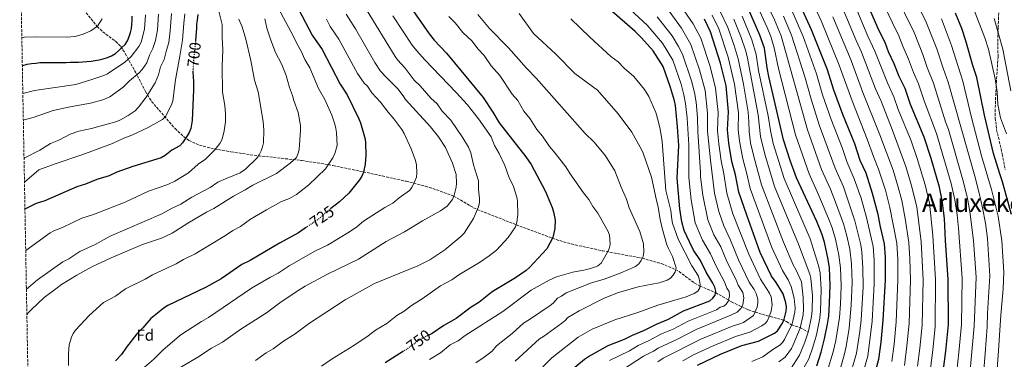
# Model space of a CAD drawing. Units: metres. Extents: x 623793 to 626123, y 4768882 to 4771211.
# Drawn here: x 623799 to 624417, y 4770574 to 4770787 of the extents above; entities that cross this region are included whole.
import ezdxf
from ezdxf.enums import TextEntityAlignment as Align

# ---------------------------------------------------------------- set-up
doc = ezdxf.new("R2010")
doc.units = ezdxf.units.M
doc.header["$MEASUREMENT"] = 0
doc.linetypes.add('DGN Style 3', pattern=[2.435891, 1.739922, -0.695969])
doc.linetypes.add('DGN Style 5', pattern=[1.217945, 0.521977, -0.695969])
for name, color, linetype, lineweight in [('Barranco lineal', 142, 'DGN Style 3', 13), ('Cota de curva de nivel directora', 7, 'Continuous', 0), ('Curva de nivel directora', 30, 'Continuous', 30), ('Curva de nivel directora no vista', 30, 'DGN Style 5', 30), ('Curva de nivel intermedia', 30, 'Continuous', 0), ('Etiqueta de zona arbolada', 92, 'Continuous', 0), ('Texto de Área (paraje) menor', 7, 'Continuous', 0), ('Zona arbolada', 92, 'DGN Style 3', 0)]:
    doc.layers.add(name, color=color, linetype=linetype, lineweight=lineweight)
doc.styles.add('Style-Arial', font='arial.ttf')

msp = doc.modelspace()

# ---------------------------------------------------------------- linework, layer by layer
at = {"layer": 'Barranco lineal', "color": 142, "linetype": 'DGN Style 3', "lineweight": 13}
msp.add_polyline3d([(623841.16, 4770791.13, 665.84), (623848.03, 4770782.57, 670), (623851.55, 4770779.24, 671.37), (623859.74, 4770773.19, 673.39), (623862.94, 4770769.91, 674.7), (623865.58, 4770765.59, 677.03), (623872.11, 4770753.83, 684.29), (623878.32, 4770741.72, 689.18), (623882.11, 4770735.54, 691.39), (623896.85, 4770718.45, 697.62), (623902.16, 4770713.48, 699.56), (623905.54, 4770711.06, 700.64), (623912.17, 4770708.02, 702.52), (623921.67, 4770705.71, 704.88), (623931.92, 4770703.91, 706.9), (623946.49, 4770701.72, 709.45), (623976.29, 4770698.46, 716.11), (623992.91, 4770695.93, 720), (623995.86, 4770695.24, 720), (623998.26, 4770694.74, 720.5), (624014.86, 4770691.37, 724.95), (624041.67, 4770685.44, 729.15), (624053.83, 4770682.37, 731.3), (624063.16, 4770679.3, 733.14), (624071.57, 4770675.98, 735), (624075.85, 4770673.76, 736.32), (624081.9, 4770669.96, 738.68), (624086.2, 4770667.77, 739.97), (624110.75, 4770658.15, 745), (624135.79, 4770648.81, 750.45), (624147.74, 4770645.51, 752.06), (624164.7, 4770641.84, 754.29), (624189.78, 4770637.16, 760), (624201.61, 4770633.81, 762.75), (624208.39, 4770631.1, 764.4), (624212.86, 4770628.85, 765.53), (624222.68, 4770621.47, 768.46), (624226.04, 4770619.61, 770), (624235.76, 4770615.54, 775), (624245.76, 4770609.73, 781.18), (624256.14, 4770604.83, 787.43), (624260.49, 4770603.26, 790), (624278.54, 4770598.23, 800), (624280.32, 4770597.34, 801.45), (624283.33, 4770595.26, 804.94), (624288.8, 4770593.67, 809.97), (624293.74, 4770590.7, 815)], dxfattribs=at)
at = {"layer": 'Curva de nivel directora', "color": 30, "linetype": 'Continuous', "lineweight": 30, "flags": 128}
for points, elevation in [([(623974.29, 4770793.37), (623982.9, 4770777.05), (623989.09, 4770768.11), (624000.36, 4770746.4), (624004.79, 4770739.59), (624011.99, 4770724.61), (624013.06, 4770722.01), (624015.95, 4770711.92), (624016.32, 4770709.45), (624016.38, 4770701.82), (624016.1, 4770696.24), (624015.1, 4770691.09), (624014.01, 4770688.62), (624012.42, 4770686.32), (624005.73, 4770677.88), (623999.86, 4770672.52), (623994.58, 4770668.32)], 725), ([(624044.58, 4770794.52), (624056.2, 4770777.94), (624059.41, 4770773.96), (624066.97, 4770765.79), (624089.99, 4770737.9), (624096.05, 4770728.87), (624100.11, 4770722.02), (624116.81, 4770700.67), (624120.03, 4770696.04), (624129.02, 4770679.09), (624133.25, 4770669.03), (624134.14, 4770666.18), (624135.19, 4770660.92), (624134.95, 4770655.81), (624133.73, 4770650.15), (624129.93, 4770643.01), (624119.09, 4770631.22), (624117.07, 4770629.44), (624110.34, 4770624.82), (624095.58, 4770616.14), (624087.3, 4770609.45), (624082.46, 4770606.33), (624073.16, 4770599.38), (624065.41, 4770594.84), (624058.12, 4770589.99), (624056.29, 4770589.09)], 750), ([(624145.18, 4770566.94), (624153.63, 4770573.86), (624156.1, 4770575.55), (624168.43, 4770582.29), (624178.62, 4770586.25), (624183.66, 4770588.92), (624191.29, 4770592.08), (624198.62, 4770595.81), (624206.33, 4770598.86), (624215.65, 4770604.13), (624232.16, 4770610.43), (624234.12, 4770611.99), (624235.46, 4770613.94), (624235.92, 4770616.41), (624235.23, 4770618.99), (624233.98, 4770621.41), (624229.86, 4770628.31), (624226.3, 4770635.65), (624221.88, 4770642.29), (624219.3, 4770647.36), (624216.09, 4770654.63), (624214.66, 4770659.98), (624213.34, 4770668.07), (624211.65, 4770687.41), (624212.64, 4770707.97), (624211.87, 4770719.62), (624210.53, 4770732.89), (624210.01, 4770735.83), (624207.59, 4770744.26), (624202.98, 4770757.54), (624196.57, 4770767.25), (624189.25, 4770775.53), (624185.28, 4770779.48), (624169.21, 4770793.41)], 775), ([(624299.24, 4770569.62), (624301.92, 4770578.11), (624304.11, 4770586.52), (624306.02, 4770595.84), (624306.72, 4770600.83), (624307.22, 4770608.84), (624307.67, 4770620.3), (624307.11, 4770631.14), (624306.32, 4770636.37), (624304, 4770647.21), (624302.35, 4770652.55), (624299.15, 4770660.21), (624286.59, 4770687.6), (624282.56, 4770698.51), (624278.4, 4770711.33), (624269.16, 4770751.13), (624268.07, 4770756.52), (624266.35, 4770768.9), (624263.54, 4770777.2), (624255.81, 4770794.81)], 825), ([(624333.69, 4770557.71), (624338.12, 4770573.88), (624339.51, 4770584.42), (624340.83, 4770598.25), (624342.23, 4770623.38), (624342.24, 4770637.76), (624341.66, 4770646.13), (624339.05, 4770656.93), (624337.6, 4770664.57), (624334.22, 4770677.86), (624330.07, 4770690.5), (624326.5, 4770698.53), (624323.04, 4770708.83), (624315.63, 4770727.32), (624309.99, 4770742.61), (624305.92, 4770755.39), (624295.95, 4770780.36), (624289.14, 4770795.18)], 850), ([(624377.91, 4770561.12), (624380.14, 4770578.73), (624381.69, 4770595.59), (624381.59, 4770623.78), (624379.87, 4770648.24), (624379.27, 4770662.09), (624377.88, 4770673.43), (624376.14, 4770681.66), (624370.95, 4770699.75), (624366.59, 4770713.19), (624358.05, 4770733.67), (624354.58, 4770743.56), (624350.86, 4770751.11), (624347.73, 4770759.09), (624344.19, 4770766.74), (624342.16, 4770772.42), (624338.3, 4770779.91), (624331.64, 4770795.03)], 875), ([(623801.1, 4770758.02), (623801.4, 4770758.1), (623804.08, 4770758.85), (623806.77, 4770759.29), (623809.57, 4770759.62), (623812.1, 4770759.89), (623814.92, 4770760.02), (623817.5, 4770760), (623820.13, 4770759.91), (623822.97, 4770759.87), (623825.78, 4770759.92), (623828.51, 4770760.03), (623831.04, 4770760.12), (623833.62, 4770760.15), (623836.29, 4770760.27), (623838.85, 4770760.39), (623841.46, 4770760.5), (623844.32, 4770760.78), (623846.83, 4770761.16), (623849.29, 4770761.64), (623851.81, 4770762.19), (623854.41, 4770763.09), (623857.08, 4770764.16), (623859.44, 4770765.51), (623861.52, 4770767.43), (623863.54, 4770769.43), (623865.52, 4770771.2), (623867.1, 4770773.58), (623868.12, 4770776.22), (623868.86, 4770778.73), (623869.53, 4770781.39), (623869.76, 4770783.89), (623869.89, 4770786.41), (623870.04, 4770789.12)], 675), ([(623911.17, 4770790.07), (623910.8, 4770786.52), (623910.34, 4770784), (623910.2, 4770781.46), (623909.77, 4770773.68)], 700), ([(624224.43, 4770570.09), (624238.9, 4770576.94), (624252.3, 4770582.39), (624262.62, 4770585.2), (624272.63, 4770590.03), (624274.63, 4770591.65), (624277.65, 4770596.4), (624278.82, 4770598.82), (624280.07, 4770603.93), (624280.18, 4770606.43), (624279.86, 4770609.23), (624278.09, 4770614.83), (624273.66, 4770621.91), (624270.86, 4770625.8), (624263.74, 4770640.67), (624255.42, 4770664.18), (624250.29, 4770678.65), (624248.16, 4770689.41), (624245.96, 4770697.85), (624244, 4770709.28), (624243.18, 4770717.69), (624243.86, 4770729), (624242.35, 4770745.26), (624238.85, 4770759.44), (624232.63, 4770779.11), (624228.79, 4770787.17)], 800), ([(624421.35, 4770664.5), (624415.61, 4770685.1), (624413.89, 4770690), (624410.1, 4770702.96), (624404.27, 4770726.92), (624399.46, 4770750.51), (624397.03, 4770758.11), (624392.76, 4770773.6), (624390.19, 4770781.21), (624386.24, 4770790.98)], 900), ([(623908.06, 4770754.56), (623908.02, 4770753.88), (623908.44, 4770748.05), (623908.43, 4770742.74), (623907.61, 4770723.52), (623906.69, 4770718.44), (623905.79, 4770716.11), (623904.45, 4770713.89), (623901.57, 4770709.57), (623899.87, 4770707.73), (623894.83, 4770705.04), (623890.64, 4770701.59), (623888.21, 4770700.11), (623870.38, 4770694.65), (623860.43, 4770691.12), (623855.63, 4770688.89), (623847.85, 4770686.48), (623840.74, 4770683.58), (623835.37, 4770681.98), (623815.24, 4770673.19), (623809.78, 4770671.39), (623802.74, 4770667.86)], 700), ([(623979.31, 4770656.62), (623974.15, 4770653.1), (623962.3, 4770646.61), (623943.87, 4770635.78), (623938.77, 4770633.19), (623925.76, 4770624.23), (623916.45, 4770619.07), (623892.27, 4770607.5), (623890.07, 4770606.1), (623881.75, 4770599.28), (623876.67, 4770593.37), (623872.96, 4770589.65), (623866.35, 4770581.36), (623863.24, 4770576.75), (623859.58, 4770572.8)], 725), ([(624040.07, 4770578.77), (624028.6, 4770571.6)], 750)]:
    msp.add_lwpolyline(points, dxfattribs=dict(at, elevation=elevation))
at = {"layer": 'Curva de nivel directora no vista', "color": 30, "linetype": 'DGN Style 5', "lineweight": 30, "flags": 128}
for points, elevation in [([(623909.77, 4770773.68), (623909.71, 4770772.67), (623908.5, 4770762.23), (623908.06, 4770754.56)], 700), ([(623994.58, 4770668.32), (623991.43, 4770665.82), (623987.27, 4770662.06), (623979.31, 4770656.62)], 725), ([(624056.29, 4770589.09), (624050.82, 4770586.41), (624042.11, 4770580.04), (624040.07, 4770578.77)], 750)]:
    msp.add_lwpolyline(points, dxfattribs=dict(at, elevation=elevation))
at = {"layer": 'Curva de nivel intermedia', "color": 30, "linetype": 'Continuous', "lineweight": 0, "flags": 128}
for points, elevation in [([(624354.05, 4770813.34), (624367.8, 4770785.3), (624374.51, 4770768.44), (624378.4, 4770756.45), (624381.66, 4770747.56), (624398.2, 4770688.68), (624401.04, 4770677.99), (624403.08, 4770668.67), (624404.93, 4770659.07), (624406.22, 4770649.42), (624407.76, 4770626.11), (624406.29, 4770602.67), (624406.06, 4770594.18), (624404.86, 4770577.45), (624403.29, 4770559.26)], 890), ([(624348.02, 4770804.04), (624360.21, 4770778.7), (624365.74, 4770764.89), (624368.46, 4770756.84), (624372.36, 4770747.01), (624380, 4770722.66), (624381.8, 4770718), (624390.85, 4770686.34), (624393.42, 4770675.64), (624395.15, 4770666.48), (624397.49, 4770648.19), (624399.04, 4770625.33), (624397.92, 4770594.47), (624394.85, 4770559.96)], 885), ([(624174.22, 4770800.83), (624192.94, 4770783.42), (624202.51, 4770772.02), (624209.04, 4770761.34), (624214.08, 4770746.33), (624215.92, 4770739.64), (624216.99, 4770734.26), (624217.9, 4770724.97), (624218.91, 4770708.23), (624218.95, 4770687.81), (624220.54, 4770673.68), (624223, 4770659.38), (624227.58, 4770648.46), (624232.62, 4770639.94), (624236.3, 4770631.71), (624241.36, 4770622.42), (624242.91, 4770618.29), (624244.3, 4770616.22), (624244.57, 4770613.6), (624243.63, 4770610.01), (624242.08, 4770608.01), (624240.92, 4770607.16), (624238.56, 4770606.33), (624236.28, 4770604.86), (624218.53, 4770597.74), (624209.08, 4770592.61), (624201.87, 4770589.62), (624194.04, 4770585.45), (624187.13, 4770582.31), (624181.73, 4770579.04), (624169.33, 4770572.9)], 780), ([(624210.92, 4770800.08), (624221.71, 4770784.22), (624226.42, 4770775.21), (624232.27, 4770757.35), (624235.74, 4770743.85), (624237.31, 4770728.62), (624236.97, 4770717.24), (624237.73, 4770709.02), (624239.22, 4770698.26), (624240.9, 4770690.01), (624242.77, 4770678.03), (624246.62, 4770665), (624256.54, 4770639.59), (624263.87, 4770623.93), (624269.65, 4770615.14), (624270.61, 4770612.84), (624271.25, 4770608.17), (624270.67, 4770603.99), (624269.21, 4770599.91), (624268.09, 4770597.64), (624266.8, 4770596.11), (624264.72, 4770594.7), (624257.28, 4770590.7), (624248.29, 4770588.01), (624234.3, 4770582.24), (624221.96, 4770576.45), (624215.12, 4770572.7)], 795), ([(624305.91, 4770566.71), (624309.49, 4770578.37), (624311.11, 4770585.48), (624313.52, 4770600), (624314.02, 4770608.22), (624314.53, 4770619.88), (624314.13, 4770631.09), (624313.1, 4770639.11), (624311.01, 4770649.15), (624308.81, 4770656.29), (624306.59, 4770662.05), (624300.59, 4770676.57), (624294.45, 4770690.16), (624285.84, 4770714.53), (624275.16, 4770756.26), (624272.54, 4770769.21), (624270.43, 4770776.37), (624268.19, 4770781.94), (624261.08, 4770797.43), (624257.6, 4770803.19)], 830), ([(624321.43, 4770621.96), (624321.01, 4770633.53), (624319.85, 4770642.86), (624318.02, 4770651.1), (624315.87, 4770658.74), (624310.99, 4770672.31), (624307.77, 4770680.51), (624302.26, 4770692.85), (624293.29, 4770717.73), (624276.87, 4770776.72), (624272.79, 4770786.66), (624266.35, 4770800.05)], 835), ([(624296.44, 4770797.9), (624302.09, 4770785.59), (624313.34, 4770758.33), (624321.3, 4770735.84), (624330.81, 4770711.95), (624334.67, 4770700.98), (624337.99, 4770693.13), (624342.25, 4770679.83), (624345.02, 4770668.95), (624349.3, 4770646.55), (624349.97, 4770636.36), (624350.1, 4770623.46), (624348.96, 4770597.22), (624347.64, 4770583.28), (624346.21, 4770572.37)], 855), ([(624321.94, 4770798.42), (624331.27, 4770776.4), (624335.58, 4770767.13), (624343.46, 4770747.29), (624347.45, 4770738.42), (624350.3, 4770730.55), (624358.32, 4770710.7), (624362.21, 4770699.65), (624367.1, 4770683.12), (624369.82, 4770671.65), (624371.98, 4770651.39), (624373.72, 4770623.7), (624373.33, 4770594.13), (624372, 4770579.75), (624370.48, 4770567.84)], 870), ([(624339.83, 4770799.53), (624346.59, 4770784.81), (624350.71, 4770776.72), (624353.16, 4770770.2), (624356.74, 4770761.99), (624359.77, 4770753.68), (624363.07, 4770746.47), (624366.5, 4770735.92), (624374.24, 4770715.45), (624383.49, 4770684), (624385.72, 4770673.81), (624387.21, 4770664.29), (624388.04, 4770656.09), (624390.31, 4770624.55), (624389.84, 4770595.57), (624388.36, 4770578.05), (624386.37, 4770560.46)], 880), ([(623803.21, 4770642.04), (623818.61, 4770653.08), (623820.83, 4770654.33), (623826.28, 4770656.4), (623838.36, 4770662.34), (623845.76, 4770664.65), (623865.63, 4770672.23), (623880.3, 4770679.12), (623892.28, 4770683.48), (623896.71, 4770685.6), (623905.24, 4770690.65), (623911.41, 4770696.06), (623915.99, 4770699.32), (623921.81, 4770705.13), (623924.99, 4770709.11), (623926.29, 4770711.91), (623927.61, 4770717.02), (623928.41, 4770722.8), (623928.54, 4770727.83), (623928, 4770733.04), (623926.58, 4770741.37), (623926.4, 4770757.67), (623926.87, 4770767.86), (623926.36, 4770775.73), (623926.43, 4770783.72), (623923.25, 4770796.41)], 705), ([(623830.12, 4770569.73), (623830.1, 4770577.39), (623830.44, 4770582.72), (623831.86, 4770587.62), (623833, 4770589.95), (623834.47, 4770592), (623842.96, 4770601.25), (623851.97, 4770609.26), (623859.44, 4770613.43), (623865.88, 4770617.87), (623878.18, 4770623.92), (623882.7, 4770626.66), (623897.57, 4770633.55), (623902.16, 4770636.29), (623909.55, 4770639.94), (623928.52, 4770651.43), (623932.99, 4770654.49), (623937.84, 4770657.07), (623944.16, 4770661.75), (623954.09, 4770667.6), (623963.6, 4770672.75), (623968.54, 4770674.62), (623972.93, 4770677.08), (623980.79, 4770683.25), (623991.14, 4770693.23), (623995.71, 4770700.22), (623996.99, 4770702.81), (623998.53, 4770707.89), (623998.03, 4770716.13), (623997.74, 4770718.61), (623996.98, 4770721.25), (623995.15, 4770726.89), (623990.71, 4770736.7), (623986.8, 4770743.72), (623981.26, 4770756.7), (623978.14, 4770761.75), (623975.92, 4770767.09), (623973.11, 4770771.81), (623970.92, 4770776.66), (623961.62, 4770793.9)], 720), ([(623947.23, 4770573.07), (623953.88, 4770577.72), (623958.44, 4770580.32), (623964.93, 4770585.17), (623972.13, 4770589.68), (623980.47, 4770596.04), (624003.6, 4770610.94), (624021.9, 4770621.36), (624048.99, 4770632.39), (624056.66, 4770636.2), (624066.02, 4770642.4), (624076.11, 4770650.85), (624078.05, 4770652.91), (624083.96, 4770662.01), (624087.02, 4770669.37), (624087.73, 4770672.11), (624087.79, 4770674.61), (624087.19, 4770680.2), (624087.03, 4770685.72), (624084.02, 4770695.83), (624082.31, 4770703.18), (624080.87, 4770706.78), (624077.24, 4770712.73), (624069.77, 4770723.67), (624064.36, 4770729.45), (624061.09, 4770733.95), (624057.21, 4770737.59), (624050.5, 4770745.32), (624046.85, 4770748.87), (624041.21, 4770756.34), (624036.38, 4770761.63), (624034.94, 4770763.67), (624015.08, 4770796.09)], 740), ([(624199.52, 4770572.19), (624202.79, 4770574.47), (624226.46, 4770586.25), (624246.88, 4770594.73), (624250.87, 4770595.87), (624253.17, 4770596.86), (624259.6, 4770601.15), (624261.87, 4770606.48), (624262.29, 4770609.43), (624262.23, 4770611.55), (624261.3, 4770614.97), (624259.89, 4770617.6), (624256.88, 4770622.05), (624250.19, 4770636.22), (624245.21, 4770648.48), (624240.97, 4770657.45), (624237.79, 4770666.48), (624235.15, 4770677.97), (624232.48, 4770698.67), (624230.76, 4770716.79), (624230.76, 4770728.23), (624229.14, 4770742.45), (624225.69, 4770755.26), (624220.22, 4770771.31), (624214.39, 4770781.54), (624205.06, 4770794.38)], 790), ([(624238.63, 4770791.98), (624243.35, 4770781.99), (624247.42, 4770770.72), (624249.99, 4770762.24), (624253.33, 4770746.29), (624256.09, 4770728.75), (624256.61, 4770722.86), (624256.73, 4770716.57), (624257.75, 4770709.59), (624259.67, 4770700.97), (624264.46, 4770683.17), (624278.41, 4770647.27), (624284.41, 4770632.96), (624286.3, 4770629.65), (624289.55, 4770622.34), (624290.68, 4770612.57), (624290.91, 4770605.18), (624290.57, 4770601.69), (624288.77, 4770593.35), (624284.45, 4770582.79), (624283.25, 4770580.59), (624279.32, 4770575.05), (624275.38, 4770572.18)], 810), ([(624283.62, 4770792.5), (624290.61, 4770776.18), (624298.94, 4770752.91), (624302.88, 4770739.76), (624308.18, 4770724.12), (624315.23, 4770705.99), (624318.22, 4770697.28), (624322.69, 4770687.04), (624326.93, 4770674.79), (624330.36, 4770662.63), (624334.53, 4770644.45), (624335.12, 4770635.93), (624335.23, 4770621.13), (624333.91, 4770597.65), (624331.13, 4770575.7), (624327.33, 4770562.02)], 845), ([(624314.67, 4770795.62), (624323.86, 4770773.82), (624327.29, 4770766.54), (624336.07, 4770743.47), (624339.5, 4770735.65), (624346.48, 4770717.87), (624355, 4770694.79), (624358.46, 4770683.32), (624361.85, 4770669.39), (624364.59, 4770647.39), (624365.85, 4770623.62), (624365.21, 4770595.16), (624363.86, 4770580.76), (624362.39, 4770569.35)], 865), ([(624397.14, 4770794.79), (624404.55, 4770775.45), (624406.97, 4770768.27), (624411.08, 4770749.8), (624412.39, 4770741.61), (624412.76, 4770733.66), (624414.39, 4770725.29), (624418.16, 4770715.29)], 905), ([(623800.78, 4770775.53), (623802.45, 4770775.82), (623810.24, 4770776.02), (623828.95, 4770775.8), (623834.19, 4770776.37), (623839.22, 4770777.7), (623844.06, 4770779.8), (623848.29, 4770782.75), (623851.24, 4770787.33)], 670), ([(623878.27, 4770789.8), (623877.64, 4770780.9), (623875.62, 4770772.62), (623874.19, 4770770.01), (623869.26, 4770763.79), (623865.4, 4770760.15), (623854.56, 4770752.92), (623852.28, 4770751.9), (623844.76, 4770749.2), (623834.65, 4770746.21), (623808.68, 4770742.35), (623801.42, 4770740.45)], 680), ([(623886.47, 4770790.24), (623885.74, 4770780.42), (623884.64, 4770773.8), (623882.85, 4770768.81), (623880.82, 4770764.58), (623879.14, 4770759.83), (623876.25, 4770755.59), (623874.38, 4770753.54), (623868.35, 4770748.43), (623864.26, 4770744.5), (623855.9, 4770738.49), (623851.64, 4770736.6), (623843.74, 4770734.36), (623831.09, 4770732.17), (623820.46, 4770729.83), (623807.88, 4770725.51), (623802.3, 4770723.98), (623801.72, 4770723.76)], 685), ([(623894.65, 4770790.68), (623893.85, 4770779.93), (623892.9, 4770772.6), (623891.52, 4770767.61), (623890.03, 4770761.94), (623887.75, 4770757.24), (623886.46, 4770752.14), (623884.46, 4770747.25), (623878.81, 4770738.23), (623873.99, 4770731.83), (623871.79, 4770729.66), (623867.42, 4770726.63), (623862.71, 4770723.95), (623860.32, 4770722.99), (623844.54, 4770718.53), (623836.51, 4770716.94), (623831.19, 4770715.04), (623823.96, 4770711.28), (623818.79, 4770709.09), (623811.97, 4770705.04), (623802.15, 4770700.02)], 690), ([(623902.98, 4770790.43), (623902.26, 4770784.57), (623901.54, 4770773.88), (623899.75, 4770763.89), (623897.08, 4770749.16), (623895.42, 4770735.85), (623894.68, 4770733.46), (623890.88, 4770726.07), (623889.06, 4770724.09), (623879.48, 4770718.98), (623869.82, 4770714.43), (623864.69, 4770712.58), (623857.55, 4770709.14), (623839.1, 4770702.26), (623821.76, 4770696.47), (623811.35, 4770692.56), (623802.43, 4770684.97)], 695), ([(623803.65, 4770617.69), (623810.61, 4770623.56), (623826.53, 4770634.83), (623830.35, 4770636.79), (623837.05, 4770641.28), (623846.84, 4770645.83), (623856.18, 4770650.99), (623888.21, 4770664.83), (623895.41, 4770668.83), (623900.48, 4770671.06), (623907.31, 4770675.37), (623918.92, 4770681.6), (623923.6, 4770684.81), (623928.43, 4770687.05), (623937.73, 4770690.72), (623941.05, 4770693.01), (623948.05, 4770699.98), (623949.53, 4770701.99), (623950.84, 4770704.58), (623951.78, 4770707.06), (623952.2, 4770709.53), (623952.55, 4770717.6), (623952.03, 4770723.03), (623948.87, 4770741.49), (623946.68, 4770748.87), (623944.35, 4770761.26), (623941.15, 4770774.54), (623938.83, 4770782.32), (623936.94, 4770787.17)], 710), ([(623803.94, 4770601.35), (623804.78, 4770602.86), (623806.54, 4770604.83), (623814.72, 4770612.56), (623821.32, 4770617.21), (623825.63, 4770620.7), (623835.17, 4770626.44), (623844.59, 4770631.79), (623856.69, 4770637.4), (623876.34, 4770645.73), (623888.31, 4770649.68), (623895.14, 4770652.83), (623904.77, 4770659.04), (623916.47, 4770666), (623921.25, 4770668.43), (623933.43, 4770676.13), (623940.75, 4770680.05), (623945.57, 4770683.02), (623960.49, 4770690.38), (623969.05, 4770696.79), (623972.91, 4770700.42), (623974.11, 4770703), (623974.71, 4770705.43), (623975.49, 4770717.54), (623975.47, 4770720.43), (623973.97, 4770728.57), (623971.34, 4770736.02), (623970.55, 4770739.26), (623968.55, 4770744.18), (623966.52, 4770751.73), (623963.53, 4770759.07), (623959.88, 4770766.27), (623956.86, 4770773.89), (623954.29, 4770781.58), (623953.1, 4770787.26)], 715), ([(623991.71, 4770787.09), (623994.17, 4770782.64), (623999.52, 4770774.57), (624011.22, 4770753.15), (624015.41, 4770746.93), (624017.43, 4770745.17), (624020.28, 4770740.86), (624025.68, 4770735.08), (624030.45, 4770728.8), (624034.09, 4770724.64), (624038.98, 4770717.85), (624040.56, 4770715.42), (624044.83, 4770705.79), (624047.6, 4770698.36), (624048.22, 4770695.69), (624048.48, 4770690.53), (624048.15, 4770687.94), (624046.85, 4770684.6), (624045.35, 4770681.59), (624043.78, 4770679.65), (624037.44, 4770675.05), (624033.32, 4770671.61), (624028.36, 4770669.03), (624015, 4770660.4), (624010.73, 4770656.88), (624006.24, 4770653.75), (623992.39, 4770645.3), (623984.95, 4770641.84), (623968.39, 4770632.3), (623961.58, 4770627.87), (623956.61, 4770625.33), (623944.68, 4770618.34), (623917.92, 4770599.87), (623913.35, 4770597.52), (623901.64, 4770589.96), (623899.6, 4770588.52), (623889.25, 4770579.48), (623883.6, 4770573.89), (623877.77, 4770568.81)], 730), ([(624004.06, 4770790.33), (624009.95, 4770781.03), (624022.07, 4770759.91), (624025.74, 4770754.48), (624028.94, 4770750.95), (624036.52, 4770743.44), (624039.87, 4770739.06), (624041.24, 4770736.77), (624057.08, 4770719.53), (624061.97, 4770713.3), (624066.46, 4770706.7), (624070.76, 4770696.85), (624073.02, 4770689.66), (624073.39, 4770684.3), (624073.15, 4770681.7), (624071.83, 4770676.63), (624070.77, 4770674.03), (624067.51, 4770669.71), (624063.35, 4770666.81), (624051.93, 4770660.65), (624040.8, 4770653.76), (624029.11, 4770647.54), (624011.78, 4770636.64), (623992.4, 4770627.13), (623978.45, 4770619.62), (623973.96, 4770616.87), (623962.5, 4770609.24), (623954.13, 4770602.78), (623937.99, 4770592.53), (623926.53, 4770584.54), (623919.75, 4770580.68), (623911.21, 4770574.98), (623897.36, 4770567)], 735), ([(624033.48, 4770789.24), (624045.57, 4770770.81), (624048.41, 4770767.2), (624053.48, 4770761.73), (624073.15, 4770741.21), (624080.31, 4770733.33), (624087.07, 4770724.6), (624094.97, 4770713.35), (624097.14, 4770707.91), (624100.12, 4770702.94), (624103.72, 4770695.26), (624106.38, 4770687.68), (624108.82, 4770682.74), (624111.05, 4770675.49), (624111.47, 4770673), (624111.84, 4770664.69), (624111.21, 4770659.57), (624110.36, 4770656.91), (624105.81, 4770650.09), (624098.35, 4770642.3), (624093.79, 4770638.55), (624087.71, 4770634.43), (624074.87, 4770626.67), (624070.43, 4770623.48), (624063.22, 4770619.76), (624051.77, 4770611.64), (624045.17, 4770607.43), (624040.47, 4770603.97), (624035.91, 4770601.23), (624029.54, 4770596.15), (624022.56, 4770591.98), (624017.89, 4770588.4), (624008.88, 4770582.47), (623995.32, 4770573.96), (623988.76, 4770569.33)], 745), ([(624056.46, 4770573.55), (624063.36, 4770577.79), (624069.38, 4770582.72), (624074.3, 4770585.34), (624078.81, 4770588.72), (624102.34, 4770603.7), (624120.05, 4770617.07), (624131.36, 4770623.35), (624135.93, 4770625.39), (624146.22, 4770628.37), (624154.2, 4770629.84), (624159.42, 4770631.27), (624161.99, 4770632.36), (624163.99, 4770634.06), (624168.07, 4770640.98), (624169.09, 4770643.26), (624169.56, 4770645.8), (624169.51, 4770648.8), (624169.16, 4770651.57), (624168.37, 4770653.94), (624161.88, 4770665.36), (624158.74, 4770669.62), (624156.19, 4770674.04), (624152.87, 4770678.17), (624144.64, 4770690.01), (624141.89, 4770694.54), (624135.27, 4770703.09), (624131.65, 4770707.15), (624127.33, 4770713.76), (624123.67, 4770717.88), (624119.51, 4770724.68), (624115.56, 4770729.33), (624111.72, 4770736.04), (624108.26, 4770740.18), (624100.42, 4770751.73), (624095.11, 4770757.92), (624090.58, 4770764.33), (624086.62, 4770768.57), (624083.16, 4770773.33), (624077.37, 4770778.88), (624072.45, 4770784.92), (624068.42, 4770788.85)], 755), ([(624086.61, 4770790.02), (624094.03, 4770781.27), (624105.93, 4770769.18), (624117.26, 4770756.36), (624123.34, 4770750.19), (624153.94, 4770715.35), (624159.65, 4770709.94), (624166.65, 4770701.39), (624172.52, 4770691.96), (624176.5, 4770681.63), (624179.95, 4770674.22), (624181.51, 4770668.75), (624188.33, 4770653.93), (624190.65, 4770646.17), (624190.87, 4770640.92), (624190.26, 4770638.17), (624189.08, 4770635.67), (624187.67, 4770633.61), (624185.63, 4770632.05), (624175.91, 4770627.85), (624165.96, 4770624.03), (624158.05, 4770621.65), (624141.97, 4770615.45), (624139.2, 4770613.39), (624136.73, 4770612.04), (624133.89, 4770608.95), (624131.94, 4770607.38), (624119.1, 4770598.62), (624115.42, 4770596.46), (624108.17, 4770589.98), (624098.36, 4770582.12), (624095.63, 4770578.9), (624090.67, 4770574.96), (624085.35, 4770571.45)], 760), ([(624112.64, 4770790.61), (624121.61, 4770778.11), (624135.56, 4770765.27), (624147.57, 4770753.11), (624161.64, 4770742.52), (624174.64, 4770727.76), (624183.31, 4770716.33), (624189.47, 4770705.04), (624190.32, 4770703.04), (624195.65, 4770687.92), (624198.46, 4770674.39), (624199.85, 4770669.28), (624201, 4770661.39), (624202.22, 4770656.07), (624205.29, 4770645.52), (624206.17, 4770643.18), (624208.83, 4770638.32), (624210.99, 4770631.18), (624210.49, 4770628.67), (624209.23, 4770626.42), (624207.56, 4770624.55), (624205.37, 4770623.32), (624200.33, 4770621.68), (624187.18, 4770619.09), (624174.33, 4770615.37), (624165.38, 4770611.88), (624150.19, 4770604.07), (624143.19, 4770599.88), (624141.52, 4770598.01), (624139.3, 4770596.3), (624127.8, 4770588.06), (624125.34, 4770586.62), (624110.02, 4770572.59)], 765), ([(624145.07, 4770787.41), (624156.92, 4770775.88), (624170.18, 4770763.62), (624174.77, 4770760.35), (624178.38, 4770756.33), (624184.49, 4770751.21), (624191.21, 4770743.09), (624193.93, 4770738.57), (624198.22, 4770728.53), (624199.84, 4770723.39), (624201.02, 4770718.21), (624202.34, 4770710.31), (624204.59, 4770679.73), (624207.65, 4770667.11), (624208.25, 4770661.53), (624208.83, 4770659.1), (624212.37, 4770649.07), (624220.8, 4770632.28), (624224.94, 4770625.88), (624225.76, 4770623.16), (624226.15, 4770620.69), (624225.94, 4770618.6), (624224.55, 4770616.56), (624222.41, 4770615.03), (624217.39, 4770612.96), (624199.5, 4770607.75), (624187, 4770603.15), (624172.64, 4770598.57), (624158.42, 4770592.7), (624149.64, 4770587.71), (624133.12, 4770574.68), (624122.22, 4770563.57)], 770), ([(624177.32, 4770567.16), (624190.61, 4770575.7), (624196.78, 4770578.82), (624199.7, 4770580.72), (624211.83, 4770586.37), (624223.64, 4770592.5), (624245.41, 4770601.37), (624249.29, 4770603.26), (624251.66, 4770605.68), (624252.8, 4770607.89), (624253.42, 4770612.33), (624252.77, 4770615.6), (624249.89, 4770620.17), (624248.58, 4770623.6), (624242.75, 4770635.11), (624238.95, 4770644.23), (624234.76, 4770651.8), (624230.84, 4770661.25), (624227.73, 4770676.78), (624226.25, 4770688.21), (624226.4, 4770691.2), (624224.56, 4770716.35), (624224.4, 4770725.35), (624223.51, 4770735.14), (624222.53, 4770741.04), (624220.57, 4770748.39), (624215.1, 4770765.16), (624212.52, 4770770.08), (624208.45, 4770776.78), (624199.2, 4770788.69)], 785), ([(624258.56, 4770572.29), (624265.32, 4770575.19), (624271.62, 4770579.93), (624275.97, 4770582.54), (624277.78, 4770584.3), (624278.94, 4770586.12), (624283.77, 4770596), (624285.4, 4770603.31), (624285.56, 4770605.81), (624284.96, 4770612.13), (624283.19, 4770619.3), (624281.18, 4770623.65), (624277.63, 4770629.38), (624271.07, 4770643.97), (624257.37, 4770680.91), (624255.12, 4770690.92), (624252.82, 4770699.41), (624250.65, 4770710.66), (624249.88, 4770717.88), (624250.02, 4770728.4), (624247.71, 4770746.43), (624243.74, 4770763.24), (624237.8, 4770781.01), (624233.71, 4770789.57)], 805), ([(624247.16, 4770787.12), (624251.83, 4770775.54), (624254.49, 4770767.73), (624255.55, 4770763.63), (624262.46, 4770727.18), (624263.96, 4770713.43), (624266.53, 4770702.52), (624272.74, 4770682.13), (624287.77, 4770646), (624294.92, 4770627.05), (624295.5, 4770624.62), (624296.45, 4770613.5), (624296.24, 4770604.56), (624295.86, 4770600.56), (624294, 4770591.44), (624291.65, 4770584.52), (624288.28, 4770576.38), (624282.67, 4770567.57)], 815), ([(624252.34, 4770789.03), (624258.47, 4770774.26), (624261.12, 4770765.03), (624262.76, 4770754.84), (624268.78, 4770726.55), (624270.15, 4770717.27), (624271.91, 4770709.18), (624278.79, 4770687.21), (624295.06, 4770649.27), (624300.32, 4770632.63), (624301.3, 4770627.88), (624301.97, 4770617.42), (624301.57, 4770603.94), (624301.15, 4770599.43), (624299.06, 4770588.98), (624296.8, 4770581.35), (624294.27, 4770573.92), (624287.57, 4770562.04)], 820), ([(624278.43, 4770789.11), (624283.41, 4770777.14), (624291.97, 4770750.43), (624295.77, 4770736.92), (624300.74, 4770720.92), (624310.8, 4770693.67), (624315.9, 4770681.99), (624323.12, 4770660.69), (624326.75, 4770645.64), (624327.46, 4770641.17), (624328.18, 4770630.98), (624328.23, 4770619.05), (624327.12, 4770598.43), (624326.3, 4770591.18), (624324.15, 4770577.51), (624319.26, 4770560.9)], 840), ([(624309.25, 4770788.53), (624320.75, 4770761.26), (624328.16, 4770741.06), (624338.77, 4770714.59), (624347.04, 4770692.32), (624350.29, 4770681.81), (624352.48, 4770673.34), (624354.67, 4770662.02), (624356.95, 4770646.97), (624357.63, 4770636.84), (624357.97, 4770623.54), (624357.08, 4770596.19), (624355.76, 4770582.15), (624354.11, 4770569.83)], 860), ([(624377.42, 4770787.27), (624383.75, 4770770.7), (624390.81, 4770748.17), (624396.18, 4770725.5), (624402.54, 4770701.35), (624408.66, 4770680.34), (624412.84, 4770663.61), (624415.24, 4770648.16), (624416.41, 4770628.34), (624415.97, 4770617.9), (624414.51, 4770601.47), (624413.02, 4770576), (624409.96, 4770537.45)], 895), ([(624410.45, 4770787.63), (624415.85, 4770768.35), (624420.93, 4770742.18)], 910), ([(624313.42, 4770566.16), (624316.39, 4770576.21), (624317.64, 4770581.78), (624319.61, 4770593.26), (624320.83, 4770607.6), (624321.43, 4770621.96)], 835)]:
    msp.add_lwpolyline(points, dxfattribs=dict(at, elevation=elevation))
at = {"layer": 'Zona arbolada', "color": 92, "linetype": 'DGN Style 3', "lineweight": 0}
for points in [[(623805.18, 4770533.2, 709.55), (623799.44, 4770849.53, 649.06)], [(624408.93, 4770839.78, 935.42), (624411.4, 4770838.83, 935.42), (624413.34, 4770836.88, 935.42), (624414.15, 4770834.54, 935.32), (624414.68, 4770829.58, 934.66), (624414.39, 4770821.35, 932.85), (624414.41, 4770811.99, 929.32), (624414.27, 4770808.18, 928.59), (624413.15, 4770788.26, 926.9), (624412.91, 4770782.18, 925.93), (624412.74, 4770774.86, 924.13), (624412.84, 4770763.59, 923.74), (624411.71, 4770745.7, 921.29), (624411.44, 4770740.72, 921.08), (624411.12, 4770730.71, 921.31), (624411.14, 4770725.17, 920.88), (624411.95, 4770717.74, 920.12), (624413.07, 4770713.03, 920.01), (624415.5, 4770702.52, 917.44), (624417.3, 4770692.81, 914.87)], [(624413.15, 4770788.26, 926.9), (624412.91, 4770782.18, 925.93), (624412.74, 4770774.86, 924.13), (624412.84, 4770763.59, 923.74), (624411.71, 4770745.7, 921.29), (624411.44, 4770740.72, 921.08), (624411.12, 4770730.71, 921.31), (624411.14, 4770725.17, 920.88), (624411.95, 4770717.74, 920.12), (624413.07, 4770713.03, 920.01), (624415.5, 4770702.52, 917.44), (624417.3, 4770692.81, 914.87)]]:
    msp.add_polyline3d(points, dxfattribs=at)

# ---------------------------------------------------------------- texts
at = {"layer": 'Cota de curva de nivel directora', "color": 7, "linetype": 'Continuous', "lineweight": 0, "style": 'Style-Arial'}
for s, rotation, p in [('700', 83.40075, (623908.8, 4770764.83, 700)), ('725', 34.33726, (623988.92, 4770663.19, 725)), ('750', 36.1351, (624049.51, 4770585.45, 750))]:
    msp.add_text(s, height=7, rotation=rotation, dxfattribs=at).set_placement(p, align=Align.MIDDLE_CENTER)
at = {"layer": 'Etiqueta de zona arbolada', "color": 92, "linetype": 'Continuous', "lineweight": 0, "style": 'Style-Arial'}
msp.add_text('Fd', height=7, dxfattribs=at).set_placement((623878.15, 4770588.88, 725.86), align=Align.MIDDLE_CENTER)
at = {"layer": 'Texto de Área (paraje) menor', "color": 7, "linetype": 'Continuous', "lineweight": 0, "style": 'Style-Arial'}
msp.add_text('Arluxeko Dartea', height=11.5, dxfattribs=at).set_placement((624423.67, 4770671.97, 885.54), align=Align.MIDDLE_CENTER)

doc.saveas('drawing.dxf')
